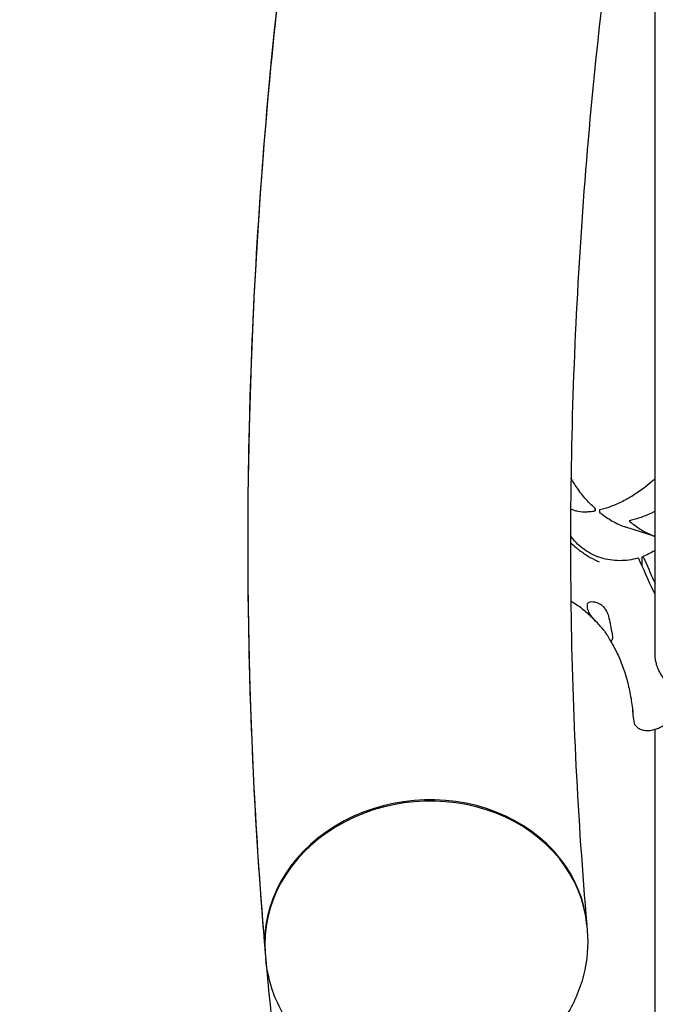
# Model space of a CAD drawing. Units: millimetres. Extents: x -5485 to 3814, y -5635 to 3814.
# Drawn here: x -2019 to -1757, y -210 to 196 of the extents above; entities that cross this region are included whole.
import ezdxf

# ---------------------------------------------------------------- set-up
doc = ezdxf.new("R2010")
doc.units = ezdxf.units.MM
doc.linetypes.add('BSF_SI-EN1176-OUTLINE', pattern=[771.298851, 500, -130.438419, 10.422013, -130.438419])
doc.layers.add('BSF_2D', color=7, linetype='Continuous')
doc.layers.add('SICHER_EN1176', color=7, linetype='BSF_SI-EN1176-OUTLINE')

# ---------------------------------------------------------------- blocks, each defined once
blk = doc.blocks.new('Berliner_GVT024_2D_Block')
at = {"layer": 'BSF_2D'}
for p, q in [((-1756.65, -66.79), (-1756.65, 308.41)), ((-1790.23, -6.19), (-1791.5, -5.78)), ((-1781.42, -5.51), (-1781.42, -6.5)), ((-1756.65, -17.1), (-1768.69, -13.19)), ((-1762.08, -29.11), (-1762.08, -25.84)), ((-1756.65, -471.44), (-1756.65, -96.41)), ((-1784.81, -177.29), (-1784.63, -179.3)), ((-1917.31, -188.76), (-1917.14, -190.77))]:
    blk.add_line(p, q, dxfattribs=at)
at = {"layer": 'BSF_2D', "extrusion": (0, 0, -1)}
for centre, major_axis, start_param, end_param in [((-1773.75, 11.06), (-6.64, -20.45), 0.480015, 0.567182), ((-1760.37, 14.34), (-27.81, 85.6), 4.072705, 4.264326)]:
    blk.add_ellipse(centre, major_axis=major_axis, ratio=0.187592, start_param=start_param, end_param=end_param, dxfattribs=at)
at = {"layer": 'BSF_2D'}
for centre, major_axis, ratio, start_param, end_param in [((-1771.88, 10.46), (6.64, 20.45), 0.187592, 2.57441, 2.661577), ((-1758.5, 14.95), (27.81, -85.6), 0.187592, 5.160452, 5.293666), ((-1851.06, -183.02), (66.25, 5.74), 0.856217, 0, 3.141593), ((-1851.1, -182.51), (66.25, 5.74), 0.856217, 6.278649, 9.429315)]:
    blk.add_ellipse(centre, major_axis=major_axis, ratio=ratio, start_param=start_param, end_param=end_param, dxfattribs=at)
for points, knots in [([(-1851.89, 533.74), (-1864.56, 484.26), (-1875.59, 434.99), (-1894.34, 336.92), (-1902.06, 288.13), (-1914.17, 191.11), (-1918.56, 142.89), (-1923.98, 47.08), (-1925.02, -0.51), (-1923.71, -94.94), (-1921.38, -141.8), (-1917.36, -188.25)], [2.9940448, 2.9940448, 2.9940448, 2.9940448, 3.0328057, 3.0328057, 3.0715665, 3.0715665, 3.1103274, 3.1103274, 3.1490882, 3.1490882, 3.1878491, 3.1878491, 3.1878491, 3.1878491]), ([(-1723.17, 500.25), (-1735.16, 453.39), (-1745.57, 406.82), (-1763.24, 314.34), (-1770.5, 268.42), (-1781.86, 177.3), (-1785.96, 132.09), (-1791.03, 42.46), (-1791.98, -1.97), (-1790.77, -90), (-1788.59, -133.61), (-1784.85, -176.77)], [2.9941823, 2.9941823, 2.9941823, 2.9941823, 3.0329157, 3.0329157, 3.071649, 3.071649, 3.1103824, 3.1103824, 3.1491157, 3.1491157, 3.1878491, 3.1878491, 3.1878491, 3.1878491]), ([(-1862.69, 489.92), (-1877.05, 429.36), (-1888.93, 369.12), (-1909.95, 235.01), (-1917.74, 161.36), (-1925.53, 15.56), (-1925.53, -56.59), (-1920.51, -148.2), (-1919.07, -168.49), (-1917.32, -188.7)], [3.005502, 3.005502, 3.005502, 3.005502, 3.0530657, 3.0530657, 3.1120865, 3.1120865, 3.1711074, 3.1711074, 3.1879747, 3.1879747, 3.1879747, 3.1879747]), ([(-1781.42, -5.51), (-1781.8, -5.17), (-1782.17, -4.82), (-1783.24, -3.79), (-1783.92, -3.1), (-1785.93, -0.9), (-1787.22, 0.69), (-1789.48, 3.87), (-1790.47, 5.44), (-1791.35, 7.05)], [1.358018, 1.358018, 1.358018, 1.358018, 3.024676, 3.024676, 6.049353, 6.049353, 12.098706, 12.098706, 17.422052, 17.422052, 17.422052, 17.422052]), ([(-1756.65, 6.83), (-1757.19, 6.32), (-1757.74, 5.82), (-1759.37, 4.39), (-1760.46, 3.51), (-1763.07, 1.55), (-1764.69, 0.45), (-1767.98, -1.53), (-1769.64, -2.42), (-1772.92, -3.96), (-1774.54, -4.61), (-1776.86, -5.39), (-1777.62, -5.62), (-1778.76, -5.93), (-1779.16, -6.03), (-1779.55, -6.12)], [119.015012, 119.015012, 119.015012, 119.015012, 121.12862, 121.12862, 125.237487, 125.237487, 131.28684, 131.28684, 137.336193, 137.336193, 143.385546, 143.385546, 146.410222, 146.410222, 148.076881, 148.076881, 148.076881, 148.076881]), ([(-1790.23, -6.19), (-1789.66, -6.38), (-1789.05, -6.52), (-1787.22, -6.84), (-1785.93, -6.9), (-1783.92, -6.82), (-1783.24, -6.76), (-1782.17, -6.62), (-1781.8, -6.56), (-1781.42, -6.5)], [134.166651, 134.166651, 134.166651, 134.166651, 137.332526, 137.332526, 143.381879, 143.381879, 146.406555, 146.406555, 148.073214, 148.073214, 148.073214, 148.073214]), ([(-1779.55, -7.11), (-1779.16, -7.42), (-1778.76, -7.73), (-1777.62, -8.58), (-1776.86, -9.11), (-1774.54, -10.61), (-1772.92, -11.48), (-1770.42, -12.58), (-1769.56, -12.91), (-1768.69, -13.19)], [1.358018, 1.358018, 1.358018, 1.358018, 3.024676, 3.024676, 6.049353, 6.049353, 12.098706, 12.098706, 15.26458, 15.26458, 15.26458, 15.26458]), ([(-1756.65, -6.68), (-1757.17, -6.94), (-1757.69, -7.19), (-1759.84, -8.21), (-1761.46, -8.85), (-1763.78, -9.64), (-1764.54, -9.87), (-1766.01, -10.27), (-1766.72, -10.44), (-1767.41, -10.58)], [135.463393, 135.463393, 135.463393, 135.463393, 137.365072, 137.365072, 143.414424, 143.414424, 146.439101, 146.439101, 149.463777, 149.463777, 149.463777, 149.463777]), ([(-1767.41, -10.58), (-1766.77, -11.12), (-1766.11, -11.65), (-1764.75, -12.68), (-1764.05, -13.17), (-1761.91, -14.58), (-1760.42, -15.43), (-1758.15, -16.48), (-1757.4, -16.8), (-1756.65, -17.08)], [0, 0, 0, 0, 2.798937, 2.798937, 5.597873, 5.597873, 11.195746, 11.195746, 13.947592, 13.947592, 13.947592, 13.947592]), ([(-1763.8, -25.98), (-1765.02, -26.33), (-1766.28, -26.59), (-1768.82, -26.93), (-1770.09, -27.02), (-1772.66, -27), (-1773.95, -26.9), (-1776.49, -26.52), (-1777.73, -26.23), (-1780.15, -25.49), (-1781.34, -25.02), (-1783.61, -23.91), (-1784.69, -23.27), (-1786.74, -21.84), (-1787.71, -21.03), (-1789.52, -19.27), (-1790.36, -18.31), (-1791.26, -17.09), (-1791.41, -16.89), (-1791.55, -16.68)], [4.098258, 4.098258, 4.098258, 4.098258, 8.360597, 8.360597, 12.625412, 12.625412, 16.890791, 16.890791, 21.139468, 21.139468, 25.404895, 25.404895, 29.647036, 29.647036, 33.940637, 33.940637, 38.281395, 38.281395, 39.124063, 39.124063, 39.124063, 39.124063]), ([(-1791.46, -19.69), (-1790.75, -20.36), (-1790.01, -21.01), (-1788.91, -21.91), (-1788.56, -22.19), (-1787.94, -22.67), (-1787.66, -22.87), (-1787.09, -23.29), (-1786.79, -23.5), (-1786.02, -24.03), (-1785.55, -24.34), (-1784.51, -24.98), (-1783.95, -25.32), (-1782.18, -26.31), (-1780.95, -26.92), (-1779.7, -27.48), (-1779.7, -27.49), (-1779.69, -27.49)], [0, 0, 0, 0, 2.954911, 2.954911, 4.307942, 4.307942, 5.34818, 5.34818, 6.455789, 6.455789, 8.174789, 8.174789, 10.169316, 10.169316, 14.329487, 14.329487, 14.345309, 14.345309, 14.345309, 14.345309]), ([(-1756.65, -22.69), (-1756.75, -22.76), (-1756.85, -22.83), (-1758.47, -23.88), (-1760.16, -24.72), (-1761.94, -25.37)], [49.603019, 49.603019, 49.603019, 49.603019, 50.026279, 50.026279, 56.447471, 56.447471, 56.447471, 56.447471]), ([(-1762.79, -27.44), (-1762.88, -27.24), (-1762.97, -27.06), (-1763.13, -26.72), (-1763.22, -26.57), (-1763.42, -26.24), (-1763.54, -26.1), (-1763.7, -25.98), (-1763.75, -25.97), (-1763.8, -25.98)], [-4.953226, -4.953226, -4.953226, -4.953226, -4.233973, -4.233973, -3.514742, -3.514742, -2.342389, -2.342389, -1.59534, -1.59534, -1.59534, -1.59534]), ([(-1762.08, -25.84), (-1762.08, -25.72), (-1762.07, -25.61), (-1762.03, -25.46), (-1762, -25.41), (-1761.89, -25.34), (-1761.81, -25.38), (-1761.59, -25.59), (-1761.47, -25.76), (-1761.21, -26.22), (-1761.07, -26.51), (-1760.93, -26.83)], [-4.953351, -4.953351, -4.953351, -4.953351, -4.23623, -4.23623, -3.519072, -3.519072, -2.346706, -2.346706, -1.173482, -1.173482, 0, 0, 0, 0]), ([(-1791.41, -43.53), (-1790.83, -43.89), (-1790.26, -44.25), (-1788.18, -45.64), (-1786.72, -46.75), (-1783.91, -49.14), (-1782.57, -50.42), (-1781.29, -51.8)], [40.06576, 40.06576, 40.06576, 40.06576, 42.954399, 42.954399, 50.737909, 50.737909, 58.521419, 58.521419, 58.521419, 58.521419]), ([(-1784.19, -47.66), (-1784.32, -47.28), (-1784.42, -46.91), (-1784.57, -46.19), (-1784.6, -45.85), (-1784.6, -45.25), (-1784.57, -44.98), (-1784.42, -44.56), (-1784.32, -44.39), (-1784.19, -44.26)], [24.319754, 24.319754, 24.319754, 24.319754, 25.816904, 25.816904, 27.513625, 27.513625, 29.210347, 29.210347, 30.707497, 30.707497, 30.707497, 30.707497]), ([(-1784.19, -44.26), (-1784.03, -44.1), (-1783.78, -43.99), (-1783.1, -43.85), (-1782.66, -43.85), (-1781.55, -43.98), (-1780.84, -44.16), (-1779.78, -44.65), (-1779.41, -44.85), (-1778.74, -45.31), (-1778.45, -45.54), (-1777.99, -45.98), (-1777.82, -46.17), (-1777.49, -46.55), (-1777.35, -46.75), (-1777.02, -47.23), (-1776.85, -47.52), (-1776.38, -48.45), (-1776.12, -49.12), (-1775.6, -50.89), (-1775.4, -52), (-1775.02, -54.13), (-1774.85, -55.12), (-1774.64, -56)], [-22.023474, -22.023474, -22.023474, -22.023474, -20.032634, -20.032634, -17.721256, -17.721256, -14.696199, -14.696199, -13.070475, -13.070475, -11.70345, -11.70345, -10.820015, -10.820015, -9.991888, -9.991888, -8.907479, -8.907479, -6.666135, -6.666135, -3.304422, -3.304422, 0, 0, 0, 0]), ([(-1774.64, -59.93), (-1774.74, -60.02), (-1774.84, -60.05), (-1775.03, -60.01), (-1775.13, -59.93), (-1775.39, -59.56), (-1775.57, -59.2), (-1775.97, -58.42), (-1776.15, -58.07), (-1776.51, -57.46), (-1776.65, -57.23), (-1776.94, -56.79), (-1777.09, -56.57), (-1777.37, -56.18), (-1777.5, -56.02), (-1777.76, -55.68), (-1777.9, -55.51), (-1778.25, -55.08), (-1778.48, -54.82), (-1779.28, -53.92), (-1779.89, -53.28), (-1781.43, -51.66), (-1782.38, -50.65), (-1783.59, -48.99), (-1783.97, -48.32), (-1784.19, -47.66)], [-21.832623, -21.832623, -21.832623, -21.832623, -20.208665, -20.208665, -18.436072, -18.436072, -15.62689, -15.62689, -13.812302, -13.812302, -12.776572, -12.776572, -11.844755, -11.844755, -11.164123, -11.164123, -10.456341, -10.456341, -9.394888, -9.394888, -6.783039, -6.783039, -2.691624, -2.691624, 0, 0, 0, 0]), ([(-1774.64, -56), (-1774.62, -56.08), (-1774.6, -56.17), (-1774.47, -56.72), (-1774.39, -57.15), (-1774.28, -57.93), (-1774.26, -58.28), (-1774.26, -58.58), (-1774.26, -58.88), (-1774.28, -59.14), (-1774.39, -59.58), (-1774.47, -59.75), (-1774.6, -59.89), (-1774.62, -59.91), (-1774.64, -59.93)], [51.333243, 51.333243, 51.333243, 51.333243, 51.641987, 51.641987, 53.334619, 53.334619, 55.027251, 55.027251, 55.027251, 56.725673, 56.725673, 58.424094, 58.424094, 58.722052, 58.722052, 58.722052, 58.722052]), ([(-1775.31, -59.66), (-1774.29, -61.31), (-1773.35, -63.04), (-1771.6, -66.65), (-1770.81, -68.53), (-1769.38, -72.43), (-1768.74, -74.45), (-1767.63, -78.62), (-1767.15, -80.76), (-1766.37, -85.13), (-1766.05, -87.35), (-1765.82, -89.59)], [71.894407, 71.894407, 71.894407, 71.894407, 79.518993, 79.518993, 87.143578, 87.143578, 94.768164, 94.768164, 102.39275, 102.39275, 110.017335, 110.017335, 110.017335, 110.017335]), ([(-1751.07, -78.18), (-1752.29, -76.76), (-1753.48, -75.2), (-1754.91, -72.66), (-1755.31, -71.82), (-1755.8, -70.58), (-1755.93, -70.21), (-1756.13, -69.55), (-1756.21, -69.28), (-1756.34, -68.73), (-1756.41, -68.45), (-1756.54, -67.75), (-1756.6, -67.33), (-1756.69, -66.45), (-1756.71, -65.99), (-1756.7, -65.21), (-1756.68, -64.89), (-1756.65, -64.57)], [0, 0, 0, 0, 5.963752, 5.963752, 8.773433, 8.773433, 9.994959, 9.994959, 10.860461, 10.860461, 11.753859, 11.753859, 13.068134, 13.068134, 14.542907, 14.542907, 15.583897, 15.583897, 15.583897, 15.583897]), ([(-1765, -94.58), (-1765.46, -92.55), (-1765.78, -90.44), (-1765.93, -88.34), (-1765.93, -88.34), (-1765.93, -88.34)], [1.347205, 1.347205, 1.347205, 1.347205, 8.479211, 8.479211, 8.488481, 8.488481, 8.488481, 8.488481]), ([(-1765, -94.58), (-1764.71, -94.99), (-1764.38, -95.36), (-1763.54, -96.04), (-1763.01, -96.33), (-1761.9, -96.75), (-1761.3, -96.87), (-1760.08, -96.98), (-1759.46, -96.96), (-1757.97, -96.79), (-1757.03, -96.56), (-1755.11, -95.86), (-1754.13, -95.39), (-1752.19, -94.26), (-1751.24, -93.59), (-1749.41, -92.12), (-1748.53, -91.32), (-1747.73, -90.48)], [69.730751, 69.730751, 69.730751, 69.730751, 72.110042, 72.110042, 74.94151, 74.94151, 77.772978, 77.772978, 80.604447, 80.604447, 84.781989, 84.781989, 88.959532, 88.959532, 93.137075, 93.137075, 97.314618, 97.314618, 97.314618, 97.314618]), ([(-1784.63, -179.3), (-1784.1, -185.48), (-1784.63, -191.75), (-1787.71, -203.86), (-1790.31, -209.7), (-1797.31, -220.52), (-1801.81, -225.45), (-1812.31, -234), (-1818.38, -237.53), (-1831.51, -242.78), (-1838.59, -244.45), (-1853.01, -245.68), (-1860.34, -245.23), (-1874.47, -242.17), (-1881.26, -239.59), (-1893.47, -232.49), (-1898.93, -228.04), (-1907.78, -217.77), (-1911.26, -212.05), (-1915.5, -201.04), (-1916.69, -195.94), (-1917.14, -190.77)], [6.209178, 6.209178, 6.209178, 6.209178, 6.499514, 6.499514, 6.796374, 6.796374, 7.109283, 7.109283, 7.439554, 7.439554, 7.781144, 7.781144, 8.126294, 8.126294, 8.467756, 8.467756, 8.797213, 8.797213, 9.108106, 9.108106, 9.35077, 9.35077, 9.35077, 9.35077]), ([(-1917.09, -191.29), (-1912.71, -240.92), (-1906.41, -290.08), (-1889.39, -390.66), (-1878.4, -442.01), (-1865.23, -492.69)], [3.18869572, 3.18869572, 3.18869572, 3.18869572, 3.23012821, 3.23012821, 3.27437276, 3.27437276, 3.27437276, 3.27437276])]:
    blk.add_open_spline(points, degree=3, knots=knots, dxfattribs=at)
blk.add_open_spline([(-1791.55, -19.6), (-1791.52, -19.63), (-1791.49, -19.66), (-1791.46, -19.69)], degree=3, dxfattribs=at)

msp = doc.modelspace()

# ---------------------------------------------------------------- linework, layer by layer
at = {"layer": 'SICHER_EN1176'}
msp.add_circle((0, 0), 3813.925, dxfattribs=at)

# ---------------------------------------------------------------- block references
at = {"layer": 'BSF_2D'}
msp.add_blockref('Berliner_GVT024_2D_Block', (0, 0), dxfattribs=at)

doc.saveas('drawing.dxf')
